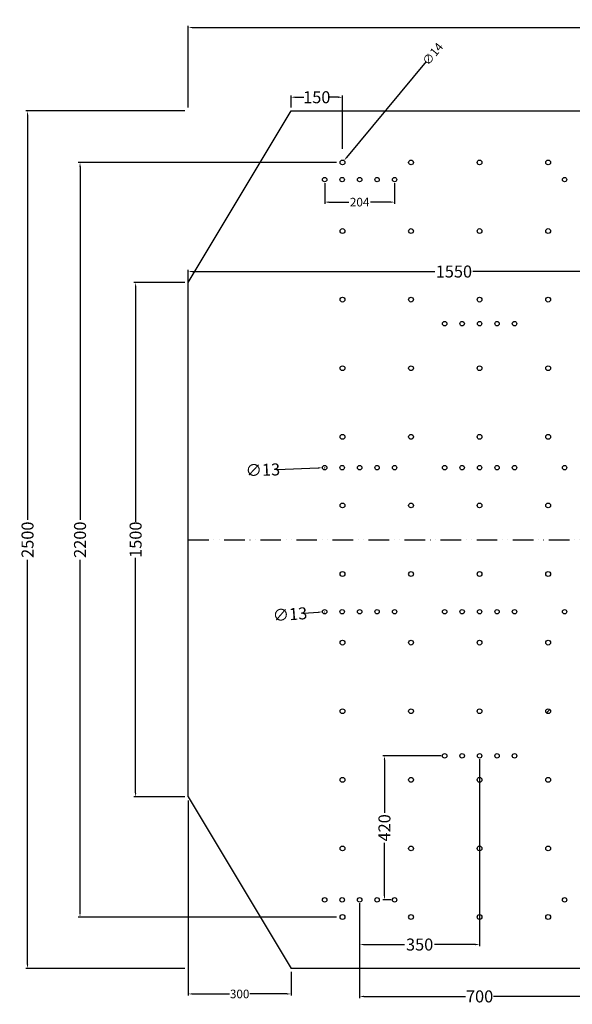
# Model space of a CAD drawing. Units: millimetres. Extents: x 2733 to 20331, y -9316 to 2151.
# Drawn here: x 6918 to 8530, y -816 to 2055 of the extents above; entities that cross this region are included whole.
import ezdxf

# ---------------------------------------------------------------- set-up
doc = ezdxf.new("R2010")
doc.units = ezdxf.units.MM
doc.header["$MEASUREMENT"] = 0
doc.linetypes.add('ACAD_ISO12W100', pattern=[21, 12, -3, 0, -3, 0, -3])
doc.dimstyles.get("Standard").update_dxf_attribs({"dimtxt": 25, "dimasz": 12, "dimexe": 5, "dimexo": 10, "dimgap": 0.09, "dimtad": 0, "dimdec": 0, "dimzin": 0, "dimdsep": 46, "dimtxsty": 'Standard', "dimcen": 0.09, "dimadec": 0, "dimazin": 0, "dimtfac": 1, "dimtdec": 0, "dimtofl": 0, "dimtmove": 0, "dimatfit": 3, "dimfxl": 0, "dimtolj": 1, "dimtzin": 0, "dimarcsym": 0})

# ---------------------------------------------------------------- blocks, each defined once
blk = doc.blocks.new('*D26')
at = {"color": 0, "lineweight": -2, "transparency": 16777216}
for p, q in [((7409.7, 1798.5), (7409.7, 2036.7)), ((7421.7, 2031.7), (8751.2, 2031.7)), ((10197.7, 2031.7), (8868.1, 2031.7)), ((10209.7, 1798.5), (10209.7, 2036.7))]:
    blk.add_line(p, q, dxfattribs=at)
at = {"color": 0, "transparency": 16777216}
for points in [[(7421.7, 2033.7), (7421.7, 2029.7), (7409.7, 2031.7)], [(10197.7, 2033.7), (10197.7, 2029.7), (10209.7, 2031.7)]]:
    blk.add_solid(points, dxfattribs=at)
at = {"layer": 'Defpoints', "color": 0, "transparency": 16777216}
for p in [(10209.7, 2031.7), (7409.7, 1788.5), (10209.7, 1788.5)]:
    blk.add_point(p, dxfattribs=at)
at = {"color": 0, "transparency": 16777216, "insert": (8809.7, 2031.7), "char_height": 35, "attachment_point": 5}
blk.add_mtext('\\A1;2800', dxfattribs=at)
blk = doc.blocks.new('*D27')
at = {"color": 0, "lineweight": -2, "transparency": 16777216}
for p, q in [((7399.7, 1788.5), (6935.9, 1788.5)), ((6940.9, 1776.5), (6940.9, 596.9)), ((6940.9, -699.5), (6940.9, 480.1)), ((7399.7, -711.5), (6935.9, -711.5))]:
    blk.add_line(p, q, dxfattribs=at)
at = {"color": 0, "transparency": 16777216}
for points in [[(6938.9, 1776.5), (6942.9, 1776.5), (6940.9, 1788.5)], [(6938.9, -699.5), (6942.9, -699.5), (6940.9, -711.5)]]:
    blk.add_solid(points, dxfattribs=at)
at = {"layer": 'Defpoints', "color": 0, "transparency": 16777216}
for p in [(7409.7, 1788.5), (6940.9, -711.5), (7409.7, -711.5)]:
    blk.add_point(p, dxfattribs=at)
at = {"color": 0, "transparency": 16777216, "insert": (6940.9, 538.5), "char_height": 35, "attachment_point": 5, "rotation": 90}
blk.add_mtext('\\A1;2500', dxfattribs=at)
blk = doc.blocks.new('*D28')
at = {"color": 0, "lineweight": -2, "transparency": 16777216}
for p, q in [((7842.7, 1638.5), (7089, 1638.5)), ((7094, 1626.5), (7094, 596.9)), ((7094, -549.5), (7094, 480.1)), ((7842.7, -561.5), (7089, -561.5))]:
    blk.add_line(p, q, dxfattribs=at)
at = {"color": 0, "transparency": 16777216}
for points in [[(7092, 1626.5), (7096, 1626.5), (7094, 1638.5)], [(7092, -549.5), (7096, -549.5), (7094, -561.5)]]:
    blk.add_solid(points, dxfattribs=at)
at = {"layer": 'Defpoints', "color": 0, "transparency": 16777216}
for p in [(7852.7, 1638.5), (7094, -561.5), (7852.7, -561.5)]:
    blk.add_point(p, dxfattribs=at)
at = {"color": 0, "transparency": 16777216, "insert": (7094, 538.5), "char_height": 35, "attachment_point": 5, "rotation": 90}
blk.add_mtext('\\A1;2200', dxfattribs=at)
blk = doc.blocks.new('*D36')
at = {"color": 0, "lineweight": -2, "transparency": 16777216}
for p, q in [((7409.7, 1187.4), (7409.7, 1325.4)), ((8959.7, 1187.4), (8959.7, 1325.4)), ((7421.7, 1320.4), (8129.2, 1320.4)), ((8947.7, 1320.4), (8240.2, 1320.4))]:
    blk.add_line(p, q, dxfattribs=at)
at = {"color": 0, "transparency": 16777216}
for points in [[(7421.7, 1322.4), (7421.7, 1318.4), (7409.7, 1320.4)], [(8947.7, 1322.4), (8947.7, 1318.4), (8959.7, 1320.4)]]:
    blk.add_solid(points, dxfattribs=at)
at = {"layer": 'Defpoints', "color": 0, "transparency": 16777216}
for p in [(8959.7, 1320.4), (7409.7, 1177.4), (8959.7, 1177.4)]:
    blk.add_point(p, dxfattribs=at)
at = {"color": 0, "transparency": 16777216, "insert": (8184.7, 1320.4), "char_height": 35, "attachment_point": 5}
blk.add_mtext('\\A1;1550', dxfattribs=at)
blk = doc.blocks.new('*D50')
at = {"color": 0, "lineweight": -2, "transparency": 16777216}
for p, q in [((7709.7, 1798.5), (7709.7, 1833.6)), ((7721.7, 1828.6), (7746.7, 1828.6)), ((7847.7, 1828.6), (7822.7, 1828.6)), ((7859.7, 1678), (7859.7, 1833.6))]:
    blk.add_line(p, q, dxfattribs=at)
at = {"color": 0, "transparency": 16777216}
for points in [[(7721.7, 1830.6), (7721.7, 1826.6), (7709.7, 1828.6)], [(7847.7, 1830.6), (7847.7, 1826.6), (7859.7, 1828.6)]]:
    blk.add_solid(points, dxfattribs=at)
at = {"layer": 'Defpoints', "color": 0, "transparency": 16777216}
for p in [(7859.7, 1828.6), (7709.7, 1788.5), (7859.7, 1668)]:
    blk.add_point(p, dxfattribs=at)
at = {"color": 0, "transparency": 16777216, "insert": (7784.7, 1828.6), "char_height": 35, "attachment_point": 5}
blk.add_mtext('\\A1;150', dxfattribs=at)
blk = doc.blocks.new('*D51')
at = {"color": 0, "lineweight": -2, "transparency": 16777216}
for p, q in [((8147.7, -91.5), (7977.1, -91.5)), ((7982.1, -103.5), (7982.1, -257.7)), ((7982.1, -499.5), (7982.1, -345.4)), ((8001.7, -511.5), (7977.1, -511.5))]:
    blk.add_line(p, q, dxfattribs=at)
at = {"color": 0, "transparency": 16777216}
for points in [[(7980.1, -103.5), (7984.1, -103.5), (7982.1, -91.5)], [(7980.1, -499.5), (7984.1, -499.5), (7982.1, -511.5)]]:
    blk.add_solid(points, dxfattribs=at)
at = {"layer": 'Defpoints', "color": 0, "transparency": 16777216}
for p in [(8157.7, -91.5), (7982.1, -511.5), (8011.7, -511.5)]:
    blk.add_point(p, dxfattribs=at)
at = {"color": 0, "transparency": 16777216, "insert": (7982.1, -301.5), "char_height": 35, "attachment_point": 5, "rotation": 90}
blk.add_mtext('\\A1;420', dxfattribs=at)
blk = doc.blocks.new('*D52')
at = {"color": 0, "lineweight": -2, "transparency": 16777216}
for p, q in [((8259.7, -101.5), (8259.7, -646.8)), ((7909.7, -521.5), (7909.7, -646.8)), ((7921.7, -641.8), (8040.8, -641.8)), ((8247.7, -641.8), (8128.5, -641.8))]:
    blk.add_line(p, q, dxfattribs=at)
at = {"color": 0, "transparency": 16777216}
for points in [[(7921.7, -639.8), (7921.7, -643.8), (7909.7, -641.8)], [(8247.7, -639.8), (8247.7, -643.8), (8259.7, -641.8)]]:
    blk.add_solid(points, dxfattribs=at)
at = {"layer": 'Defpoints', "color": 0, "transparency": 16777216}
for p in [(8259.7, -91.5), (7909.7, -511.5), (8259.7, -641.8)]:
    blk.add_point(p, dxfattribs=at)
at = {"color": 0, "transparency": 16777216, "insert": (8084.7, -641.8), "char_height": 35, "attachment_point": 5}
blk.add_mtext('\\A1;350', dxfattribs=at)
blk = doc.blocks.new('*D54')
at = {"color": 0, "lineweight": -2, "transparency": 16777216}
for p, q in [((7909.7, -521.5), (7909.7, -798)), ((8609.7, -521.5), (8609.7, -798)), ((7921.7, -793), (8218.7, -793)), ((8597.7, -793), (8300.6, -793))]:
    blk.add_line(p, q, dxfattribs=at)
at = {"color": 0, "transparency": 16777216}
for points in [[(7921.7, -791), (7921.7, -795), (7909.7, -793)], [(8597.7, -791), (8597.7, -795), (8609.7, -793)]]:
    blk.add_solid(points, dxfattribs=at)
at = {"layer": 'Defpoints', "color": 0, "transparency": 16777216}
for p in [(7909.7, -511.5), (8609.7, -511.5), (8609.7, -793)]:
    blk.add_point(p, dxfattribs=at)
at = {"color": 0, "transparency": 16777216, "insert": (8259.7, -793), "char_height": 35, "attachment_point": 5}
blk.add_mtext('\\A1;700', dxfattribs=at)
blk = doc.blocks.new('*D59')
at = {"color": 0, "lineweight": -2, "transparency": 16777216}
for p, q in [((8104.2, 1932.3), (7871.8, 1653.1)), ((7859.6, 1638.5), (7859.8, 1638.5)), ((7859.7, 1638.4), (7859.7, 1638.6))]:
    blk.add_line(p, q, dxfattribs=at)
at = {"color": 0, "transparency": 16777216}
blk.add_solid([(7870.3, 1654.4), (7873.4, 1651.8), (7864.1, 1643.9)], dxfattribs=at)
at = {"layer": 'Defpoints', "color": 0, "transparency": 16777216}
for p in [(7864.1, 1643.9), (7855.2, 1633.1)]:
    blk.add_point(p, dxfattribs=at)
at = {"color": 0, "transparency": 16777216, "insert": (8122.9, 1954.8), "char_height": 25, "attachment_point": 5, "rotation": 50.2365}
blk.add_mtext('\\A1;∅14', dxfattribs=at)
blk = doc.blocks.new('*D60')
at = {"color": 0, "lineweight": -2, "transparency": 16777216}
for p, q in [((7747.3, 324.2), (7789.2, 327.2)), ((7807.6, 328.5), (7807.8, 328.5)), ((7807.7, 328.4), (7807.7, 328.6))]:
    blk.add_line(p, q, dxfattribs=at)
at = {"color": 0, "transparency": 16777216}
blk.add_solid([(7789.1, 329.2), (7789.4, 325.2), (7801.2, 328)], dxfattribs=at)
at = {"layer": 'Defpoints', "color": 0, "transparency": 16777216}
for p in [(7801.2, 328), (7814.1, 328.9)]:
    blk.add_point(p, dxfattribs=at)
at = {"color": 0, "transparency": 16777216, "insert": (7706.5, 321.2), "char_height": 35, "attachment_point": 5, "rotation": 4.0898}
blk.add_mtext('\\A1;∅13', dxfattribs=at)
blk = doc.blocks.new('*D61')
at = {"color": 0, "lineweight": -2, "transparency": 16777216}
for p, q in [((7668.2, 743.6), (7789.2, 747.8)), ((7807.6, 748.5), (7807.8, 748.5)), ((7807.7, 748.4), (7807.7, 748.6))]:
    blk.add_line(p, q, dxfattribs=at)
at = {"color": 0, "transparency": 16777216}
blk.add_solid([(7789.1, 749.8), (7789.2, 745.8), (7801.2, 748.3)], dxfattribs=at)
at = {"layer": 'Defpoints', "color": 0, "transparency": 16777216}
for p in [(7801.2, 748.3), (7814.2, 748.7)]:
    blk.add_point(p, dxfattribs=at)
at = {"color": 0, "transparency": 16777216, "insert": (7627.3, 742.2), "char_height": 35, "attachment_point": 5, "rotation": 1.9914}
blk.add_mtext('\\A1;∅13', dxfattribs=at)
blk = doc.blocks.new('*D62')
at = {"color": 0, "lineweight": -2, "transparency": 16777216}
for p, q in [((7807.7, 1578.5), (7807.7, 1517.8)), ((8011.7, 1578.5), (8011.7, 1517.8)), ((7819.7, 1522.8), (7878.3, 1522.8)), ((7999.7, 1522.8), (7941, 1522.8))]:
    blk.add_line(p, q, dxfattribs=at)
at = {"color": 0, "transparency": 16777216}
for points in [[(7819.7, 1524.8), (7819.7, 1520.8), (7807.7, 1522.8)], [(7999.7, 1524.8), (7999.7, 1520.8), (8011.7, 1522.8)]]:
    blk.add_solid(points, dxfattribs=at)
at = {"layer": 'Defpoints', "color": 0, "transparency": 16777216}
for p in [(7807.7, 1588.5), (8011.7, 1588.5), (8011.7, 1522.8)]:
    blk.add_point(p, dxfattribs=at)
at = {"color": 0, "transparency": 16777216, "insert": (7909.7, 1522.8), "char_height": 25, "attachment_point": 5}
blk.add_mtext('\\A1;204', dxfattribs=at)
blk = doc.blocks.new('*D64')
at = {"color": 0, "lineweight": -2, "transparency": 16777216}
for p, q in [((7399.7, 1288.5), (7251.2, 1288.5)), ((7256.2, 1276.5), (7256.2, 591.1)), ((7256.2, -199.5), (7256.2, 485.9)), ((7399.7, -211.5), (7251.2, -211.5))]:
    blk.add_line(p, q, dxfattribs=at)
at = {"color": 0, "transparency": 16777216}
for points in [[(7254.2, 1276.5), (7258.2, 1276.5), (7256.2, 1288.5)], [(7254.2, -199.5), (7258.2, -199.5), (7256.2, -211.5)]]:
    blk.add_solid(points, dxfattribs=at)
at = {"layer": 'Defpoints', "color": 0, "transparency": 16777216}
for p in [(7409.7, 1288.5), (7256.2, -211.5), (7409.7, -211.5)]:
    blk.add_point(p, dxfattribs=at)
at = {"color": 0, "transparency": 16777216, "insert": (7256.2, 538.5), "char_height": 35, "attachment_point": 5, "rotation": 90}
blk.add_mtext('\\A1;1500', dxfattribs=at)
blk = doc.blocks.new('*D65')
at = {"color": 0, "lineweight": -2, "transparency": 16777216}
for p, q in [((7409.7, -221.5), (7409.7, -790.8)), ((7709.7, -721.5), (7709.7, -790.8)), ((7421.7, -785.8), (7530.4, -785.8)), ((7697.7, -785.8), (7588.9, -785.8))]:
    blk.add_line(p, q, dxfattribs=at)
at = {"color": 0, "transparency": 16777216}
for points in [[(7421.7, -783.8), (7421.7, -787.8), (7409.7, -785.8)], [(7697.7, -783.8), (7697.7, -787.8), (7709.7, -785.8)]]:
    blk.add_solid(points, dxfattribs=at)
at = {"layer": 'Defpoints', "color": 0, "transparency": 16777216}
for p in [(7409.7, -211.5), (7709.7, -711.5), (7709.7, -785.8)]:
    blk.add_point(p, dxfattribs=at)
at = {"color": 0, "transparency": 16777216, "insert": (7559.7, -785.8), "char_height": 25, "attachment_point": 5}
blk.add_mtext('\\A1;300', dxfattribs=at)

msp = doc.modelspace()

# ---------------------------------------------------------------- linework, layer by layer
at = {"color": 7}
for p, q in [((7409.66, 1288.48), (7709.66, 1788.48)), ((7709.66, 1788.48), (10209.66, 1788.48)), ((7409.66, -211.52), (7409.66, 1288.48)), ((7409.66, -211.52), (7709.66, -711.52)), ((10209.66, -711.52), (7709.66, -711.52))]:
    msp.add_line(p, q, dxfattribs=at)
at = {"color": 1, "linetype": 'ACAD_ISO12W100', "ltscale": 5}
for p, q in [((7409.66, 538.48), (9459.66, 538.48)), ((8464.55, 43.49), (8454.65, 33.59))]:
    msp.add_line(p, q, dxfattribs=at)
at = {"color": 3}
for centre, radius in [((7859.66, 1638.48), 7), ((8059.66, 1638.48), 7), ((8259.66, 1638.48), 7), ((8459.66, 1638.48), 7), ((7807.66, 1588.48), 6.5), ((7858.66, 1588.48), 6.5), ((7909.66, 1588.48), 6.5), ((7960.66, 1588.48), 6.5), ((8011.66, 1588.48), 6.5), ((8507.66, 1588.48), 6.5), ((7859.66, 1438.48), 7), ((8059.66, 1438.48), 7), ((8259.66, 1438.48), 7), ((8459.66, 1438.48), 7), ((7859.66, 1238.48), 7), ((8059.66, 1238.48), 7), ((8259.66, 1238.48), 7), ((8459.66, 1238.48), 7), ((8157.66, 1168.48), 6.5), ((8208.66, 1168.48), 6.5), ((8259.66, 1168.48), 6.5), ((8310.66, 1168.48), 6.5), ((8361.66, 1168.48), 6.5), ((7859.66, 1038.48), 7), ((8059.66, 1038.48), 7), ((8259.66, 1038.48), 7), ((8459.66, 1038.48), 7), ((7859.66, 838.48), 7), ((8059.66, 838.48), 7), ((8259.66, 838.48), 7), ((8459.66, 838.48), 7), ((7807.66, 748.48), 6.5), ((7858.66, 748.48), 6.5), ((7909.66, 748.48), 6.5), ((7960.66, 748.48), 6.5), ((8011.66, 748.48), 6.5), ((8157.66, 748.48), 6.5), ((8208.66, 748.48), 6.5), ((8259.66, 748.48), 6.5), ((8310.66, 748.48), 6.5), ((8361.66, 748.48), 6.5), ((8507.66, 748.48), 6.5), ((7859.66, 638.48), 7), ((8059.66, 638.48), 7), ((8259.66, 638.48), 7), ((8459.66, 638.48), 7), ((7859.66, 438.48), 7), ((8059.66, 438.48), 7), ((8259.66, 438.48), 7), ((8459.66, 438.48), 7), ((7807.66, 328.48), 6.5), ((7858.66, 328.48), 6.5), ((7909.66, 328.48), 6.5), ((7960.66, 328.48), 6.5), ((8011.66, 328.48), 6.5), ((8157.66, 328.48), 6.5), ((8208.66, 328.48), 6.5), ((8259.66, 328.48), 6.5), ((8310.66, 328.48), 6.5), ((8361.66, 328.48), 6.5), ((8507.66, 328.48), 6.5), ((7859.66, 238.48), 7), ((8059.66, 238.48), 7), ((8259.66, 238.48), 7), ((8459.66, 238.48), 7), ((7859.66, 38.48), 7), ((8059.66, 38.48), 7), ((8259.66, 38.48), 7), ((8459.66, 38.48), 7), ((8157.66, -91.52), 6.5), ((8208.66, -91.52), 6.5), ((8259.66, -91.52), 6.5), ((8310.66, -91.52), 6.5), ((8361.66, -91.52), 6.5), ((7859.66, -161.52), 7), ((8059.66, -161.52), 7), ((8259.66, -161.52), 7), ((8459.66, -161.52), 7), ((7859.66, -361.52), 7), ((8059.66, -361.52), 7), ((8259.66, -361.52), 7), ((8459.66, -361.52), 7), ((7807.66, -511.52), 6.5), ((7858.66, -511.52), 6.5), ((7909.66, -511.52), 6.5), ((7960.66, -511.52), 6.5), ((8011.66, -511.52), 6.5), ((8507.66, -511.52), 6.5), ((7859.66, -561.52), 7), ((8059.66, -561.52), 7), ((8259.66, -561.52), 7), ((8459.66, -561.52), 7)]:
    msp.add_circle(centre, radius, dxfattribs=at)

# ---------------------------------------------------------------- dimensions: what is measured, and where the dimension line sits
at = {"color": 4}
for base, p1, p2, picture, middle in [((10209.66, 2031.69), (7409.66, 1788.48), (10209.66, 1788.48), '*D26', (8809.66, 2031.69)), ((8959.66, 1320.4), (7409.66, 1177.42), (8959.66, 1177.42), '*D36', (8184.66, 1320.4)), ((8259.66, -641.79), (7909.66, -511.52), (8259.66, -91.52), '*D52', (8084.66, -641.79))]:
    dim = msp.add_linear_dim(base=base, p1=p1, p2=p2, dimstyle='Standard', override={"dimtxt": 35}, dxfattribs=at)
    dim.commit()
    dim.dimension.update_dxf_attribs({"geometry": picture, "text_midpoint": middle, "dimtype": 160})
dim = msp.add_diameter_dim_2p(p1=(7855.18, 1633.1), p2=(7864.14, 1643.86), dimstyle='Standard', dxfattribs=at)
dim.commit()
dim.dimension.update_dxf_attribs({"geometry": '*D59', "text_midpoint": (8122.88, 1954.81), "dimtype": 163})
for base, p1, p2, picture, middle in [((7859.66, 1828.57), (7709.66, 1788.48), (7859.66, 1668.02), '*D50', (7784.66, 1828.57)), ((8609.66, -793.05), (7909.66, -511.52), (8609.66, -511.52), '*D54', (8259.66, -793.05))]:
    dim = msp.add_linear_dim(base=base, p1=p1, p2=p2, dimstyle='Standard', override={"dimtxt": 35}, dxfattribs=at)
    dim.commit()
    dim.dimension.update_dxf_attribs({"geometry": picture, "text_midpoint": middle})
for base, p1, p2, picture, middle in [((6940.93, -711.52), (7409.66, 1788.48), (7409.66, -711.52), '*D27', (6940.93, 538.48)), ((7093.97, -561.52), (7852.66, 1638.48), (7852.66, -561.52), '*D28', (7093.97, 538.48))]:
    dim = msp.add_linear_dim(base=base, p1=p1, p2=p2, angle=90, dimstyle='Standard', override={"dimtxt": 35}, dxfattribs=at)
    dim.commit()
    dim.dimension.update_dxf_attribs({"geometry": picture, "text_midpoint": middle, "dimtype": 160})
for base, p1, p2, picture, middle in [((8011.66, 1522.85), (7807.66, 1588.48), (8011.66, 1588.48), '*D62', (7909.66, 1522.85)), ((7709.66, -785.85), (7409.66, -211.52), (7709.66, -711.52), '*D65', (7559.66, -785.85))]:
    dim = msp.add_linear_dim(base=base, p1=p1, p2=p2, dimstyle='Standard', dxfattribs=at)
    dim.commit()
    dim.dimension.update_dxf_attribs({"geometry": picture, "text_midpoint": middle})
for base, p1, p2, picture, middle in [((7256.16, -211.52), (7409.66, 1288.48), (7409.66, -211.52), '*D64', (7256.16, 538.48)), ((7982.13, -511.52), (8157.66, -91.52), (8011.66, -511.52), '*D51', (7982.13, -301.52))]:
    dim = msp.add_linear_dim(base=base, p1=p1, p2=p2, angle=90, dimstyle='Standard', override={"dimtxt": 35}, dxfattribs=at)
    dim.commit()
    dim.dimension.update_dxf_attribs({"geometry": picture, "text_midpoint": middle})
for p1, p2, picture, middle in [((7814.16, 748.7), (7801.16, 748.25), '*D61', (7627.34, 742.21)), ((7814.14, 328.94), (7801.18, 328.01), '*D60', (7706.46, 321.24))]:
    dim = msp.add_diameter_dim_2p(p1=p1, p2=p2, dimstyle='Standard', override={"dimtxt": 35}, dxfattribs=at)
    dim.commit()
    dim.dimension.update_dxf_attribs({"geometry": picture, "text_midpoint": middle, "dimtype": 163})

doc.saveas('drawing.dxf')
